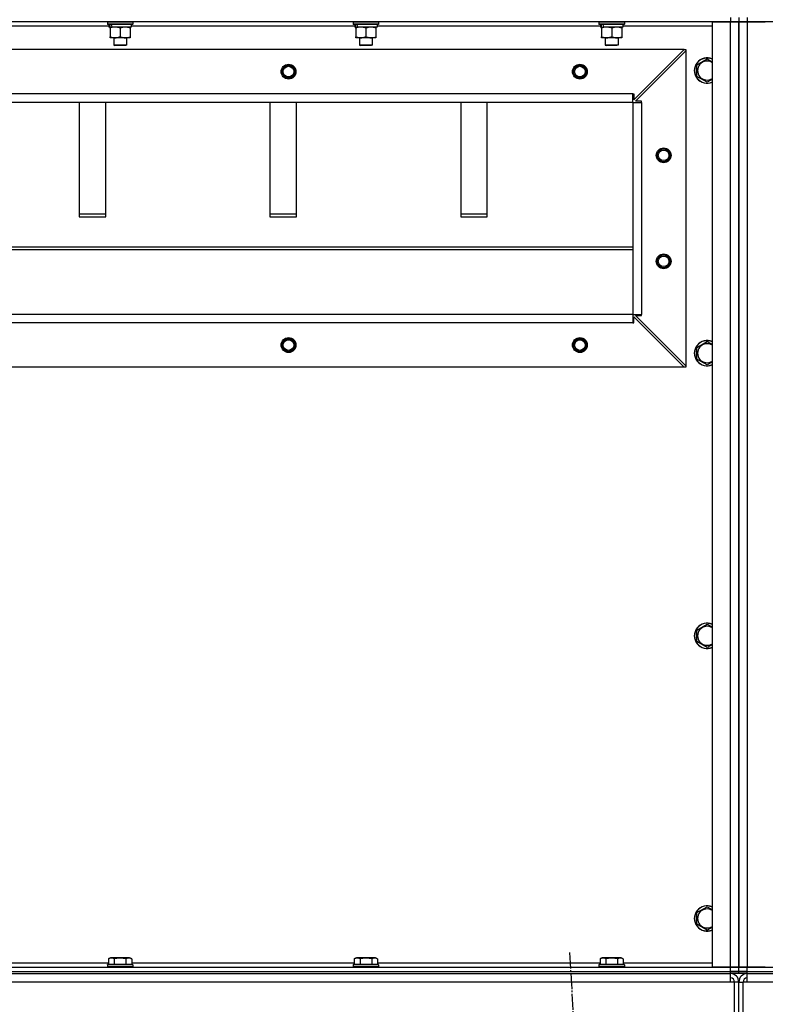
# Model space of a CAD drawing. Units: millimetres. Extents: x 0 to 21777, y -7 to 14850.
# Drawn here: x 15371 to 16074, y 9639 to 10568 of the extents above; entities that cross this region are included whole.
import ezdxf

# ---------------------------------------------------------------- set-up
doc = ezdxf.new("R2010")
doc.units = ezdxf.units.MM
doc.linetypes.add('K5LT_AXLED', pattern=[19.5, 15, -1.5, 1.5, -1.5])
doc.linetypes.add('K5LT_THIN', pattern=[0])
for name, color, linetype, true_color in [('OSI', 2, 'Continuous', 0xffff00), ('R', 1, 'Continuous', 0xff0000), ('WELDING', 7, 'Continuous', 0xffffff)]:
    doc.layers.add(name, color=color, linetype=linetype, true_color=true_color)

msp = doc.modelspace()

# ---------------------------------------------------------------- linework, layer by layer
at = {"layer": 'OSI', "color": 30, "linetype": 'K5LT_AXLED', "lineweight": 30, "true_color": 0xff8000}
msp.add_line((15889.8, 9687.36), (16006.2, 7643.68), dxfattribs=at)
at = {"layer": 'R', "color": 7, "linetype": 'K5LT_THIN', "lineweight": 30}
for p, q in [((16041.49, 10565.52), (14657.49, 10565.52)), ((15453.49, 10565.22), (15453.66, 10565.52)), ((15453.49, 10565.22), (15453.49, 10563.32)), ((15477.49, 10565.22), (15453.49, 10565.22)), ((15477.49, 10563.32), (15453.49, 10563.32)), ((15453.49, 10563.32), (15453.66, 10563.02)), ((15477.32, 10563.02), (15453.66, 10563.02)), ((15454.99, 10563.02), (15454.99, 10560.52)), ((15475.99, 10563.02), (15475.99, 10560.52)), ((15477.49, 10565.22), (15477.32, 10565.52)), ((15477.49, 10563.32), (15477.32, 10563.02)), ((15477.49, 10565.22), (15477.49, 10563.32)), ((15685.49, 10565.22), (15685.66, 10565.52)), ((15685.49, 10565.22), (15685.49, 10563.32)), ((15709.49, 10565.22), (15685.49, 10565.22)), ((15709.49, 10563.32), (15685.49, 10563.32)), ((15685.49, 10563.32), (15685.66, 10563.02)), ((15709.32, 10563.02), (15685.66, 10563.02)), ((15686.99, 10563.02), (15686.99, 10560.52)), ((15707.99, 10563.02), (15707.99, 10560.52)), ((15709.49, 10565.22), (15709.32, 10565.52)), ((15709.49, 10563.32), (15709.32, 10563.02)), ((15709.49, 10565.22), (15709.49, 10563.32)), ((15917.49, 10565.22), (15917.66, 10565.52)), ((15917.49, 10565.22), (15917.49, 10563.32)), ((15941.49, 10565.22), (15917.49, 10565.22)), ((15941.49, 10563.32), (15917.49, 10563.32)), ((15917.49, 10563.32), (15917.66, 10563.02)), ((15941.32, 10563.02), (15917.66, 10563.02)), ((15918.99, 10563.02), (15918.99, 10560.52)), ((15939.99, 10563.02), (15939.99, 10560.52)), ((15941.49, 10565.22), (15941.32, 10565.52)), ((15941.49, 10563.32), (15941.32, 10563.02)), ((15941.49, 10565.22), (15941.49, 10563.32)), ((16024.49, 9673.52), (16024.49, 10565.52)), ((16024.49, 10565.52), (16041.49, 10565.52)), ((16041.49, 10569.52), (16041.49, 10565.52)), ((16041.49, 10565.52), (16049.49, 10565.52)), ((16041.49, 9673.52), (16041.49, 10565.52)), ((16049.49, 10565.52), (16041.49, 10565.52)), ((16049.49, 10569.52), (16049.49, 10565.52)), ((16049.49, 10569.52), (16049.49, 10565.52)), ((16049.49, 10565.52), (16057.49, 10565.52)), ((16049.49, 9673.52), (16049.49, 10565.52)), ((16057.49, 10565.52), (16049.49, 10565.52)), ((16049.49, 10565.52), (16049.49, 9673.52)), ((16049.49, 10565.52), (16049.49, 9673.52)), ((16049.49, 10565.52), (16049.49, 9673.52)), ((16057.49, 10569.52), (16057.49, 10565.52)), ((16057.49, 10565.52), (16074.49, 10565.52)), ((16057.49, 10565.52), (16057.49, 9673.52)), ((17441.49, 10565.52), (16057.49, 10565.52)), ((15454.99, 10561.52), (15243.99, 10561.52)), ((15455.93, 10560.52), (15454.99, 10560.52)), ((15455.93, 10560.52), (15456.8, 10560.52)), ((15455.99, 10559.67), (15455.99, 10560.52)), ((15455.99, 10559.67), (15455.99, 10551.37)), ((15456.8, 10560.52), (15457.76, 10560.52)), ((15475.99, 10560.52), (15457.76, 10560.52)), ((15465.49, 10559.67), (15465.49, 10551.37)), ((15474.99, 10560.52), (15474.99, 10559.67)), ((15474.99, 10559.67), (15474.99, 10551.37)), ((15686.99, 10561.52), (15475.99, 10561.52)), ((15687.93, 10560.52), (15686.99, 10560.52)), ((15687.93, 10560.52), (15688.8, 10560.52)), ((15687.99, 10559.67), (15687.99, 10560.52)), ((15687.99, 10559.67), (15687.99, 10551.37)), ((15688.8, 10560.52), (15689.76, 10560.52)), ((15707.99, 10560.52), (15689.76, 10560.52)), ((15697.49, 10559.67), (15697.49, 10551.37)), ((15706.99, 10560.52), (15706.99, 10559.67)), ((15706.99, 10559.67), (15706.99, 10551.37)), ((15918.99, 10561.52), (15707.99, 10561.52)), ((15919.93, 10560.52), (15918.99, 10560.52)), ((15919.93, 10560.52), (15920.8, 10560.52)), ((15919.99, 10559.67), (15919.99, 10560.52)), ((15919.99, 10559.67), (15919.99, 10551.37)), ((15920.8, 10560.52), (15921.76, 10560.52)), ((15939.99, 10560.52), (15921.76, 10560.52)), ((15929.49, 10559.67), (15929.49, 10551.37)), ((15938.99, 10560.52), (15938.99, 10559.67)), ((15938.99, 10559.67), (15938.99, 10551.37)), ((16024.49, 10561.52), (15939.99, 10561.52)), ((15455.99, 10550.52), (15455.99, 10551.37)), ((15460.74, 10550.52), (15455.99, 10550.52)), ((15459.49, 10550.52), (15459.49, 10543.6)), ((15474.99, 10550.52), (15460.74, 10550.52)), ((15471.49, 10550.52), (15471.49, 10543.6)), ((15474.99, 10551.37), (15474.99, 10550.52)), ((15687.99, 10550.52), (15687.99, 10551.37)), ((15692.74, 10550.52), (15687.99, 10550.52)), ((15691.49, 10550.52), (15691.49, 10543.6)), ((15706.99, 10550.52), (15692.74, 10550.52)), ((15703.49, 10550.52), (15703.49, 10543.6)), ((15706.99, 10551.37), (15706.99, 10550.52)), ((15919.99, 10550.52), (15919.99, 10551.37)), ((15924.74, 10550.52), (15919.99, 10550.52)), ((15923.49, 10550.52), (15923.49, 10543.6)), ((15938.99, 10550.52), (15924.74, 10550.52)), ((15935.49, 10550.52), (15935.49, 10543.6)), ((15938.99, 10551.37), (15938.99, 10550.52)), ((15997.99, 10539.52), (14700.99, 10539.52)), ((15471.49, 10543.6), (15459.49, 10543.6)), ((15459.49, 10543.6), (15460.49, 10543.02)), ((15470.49, 10543.02), (15460.49, 10543.02)), ((15471.49, 10543.6), (15470.49, 10543.02)), ((15703.49, 10543.6), (15691.49, 10543.6)), ((15691.49, 10543.6), (15692.49, 10543.02)), ((15702.49, 10543.02), (15692.49, 10543.02)), ((15703.49, 10543.6), (15702.49, 10543.02)), ((15935.49, 10543.6), (15923.49, 10543.6)), ((15923.49, 10543.6), (15924.49, 10543.02)), ((15934.49, 10543.02), (15924.49, 10543.02)), ((15935.49, 10543.6), (15934.49, 10543.02)), ((15950.49, 10492.02), (15997.99, 10539.52)), ((15951.99, 10490.52), (15999.49, 10538.02)), ((15997.99, 10539.52), (15999.49, 10539.52)), ((15999.49, 10539.52), (15999.49, 10538.02)), ((15999.49, 10538.02), (15999.49, 10241.02)), ((16009.99, 10525.01), (16019.49, 10530.49)), ((16019.49, 10530.49), (16024.49, 10527.6)), ((16009.99, 10514.04), (16009.99, 10525.01)), ((16019.49, 10508.55), (16009.99, 10514.04)), ((15949.49, 10497.52), (14749.49, 10497.52)), ((15949.49, 10489.52), (14749.49, 10489.52)), ((15426.99, 10489.52), (15426.99, 10381.61)), ((15451.99, 10381.61), (15451.99, 10489.52)), ((15606.99, 10489.52), (15606.99, 10381.61)), ((15631.99, 10381.61), (15631.99, 10489.52)), ((15786.99, 10489.52), (15786.99, 10381.61)), ((15811.99, 10381.61), (15811.99, 10489.52)), ((15949.49, 10489.52), (15949.49, 10497.52)), ((15949.49, 10497.52), (15950.49, 10497.52)), ((15949.49, 10489.52), (15949.49, 10289.52)), ((15949.49, 10489.52), (15957.49, 10489.52)), ((15949.49, 10489.52), (15949.49, 10289.52)), ((15950.49, 10497.52), (15950.49, 10492.02)), ((15957.49, 10490.52), (15951.99, 10490.52)), ((15957.49, 10489.52), (15957.49, 10490.52)), ((15957.49, 10489.52), (15957.49, 10289.52)), ((15451.99, 10384.18), (15426.99, 10384.18)), ((15426.99, 10381.61), (15451.99, 10381.61)), ((15631.99, 10384.18), (15606.99, 10384.18)), ((15606.99, 10381.61), (15631.99, 10381.61)), ((15811.99, 10384.18), (15786.99, 10384.18)), ((15786.99, 10381.61), (15811.99, 10381.61)), ((14749.49, 10353.18), (15949.49, 10353.18)), ((14749.49, 10350.61), (15949.49, 10350.61)), ((15949.49, 10289.52), (14749.49, 10289.52)), ((15949.49, 10289.52), (14749.49, 10289.52)), ((15949.49, 10289.52), (15949.49, 10281.52)), ((15949.49, 10289.52), (15957.49, 10289.52)), ((15950.49, 10281.52), (15950.49, 10287.02)), ((15950.49, 10287.02), (15997.99, 10239.52)), ((15951.99, 10288.52), (15957.49, 10288.52)), ((15999.49, 10241.02), (15951.99, 10288.52)), ((15957.49, 10288.52), (15957.49, 10289.52)), ((15949.49, 10281.52), (14749.49, 10281.52)), ((15949.49, 10281.52), (15950.49, 10281.52)), ((16009.99, 10258.34), (16019.49, 10263.82)), ((16009.99, 10247.37), (16009.99, 10258.34)), ((16019.49, 10263.82), (16024.49, 10260.94)), ((16019.49, 10241.88), (16009.99, 10247.37)), ((15997.99, 10239.52), (14700.99, 10239.52)), ((15999.49, 10239.52), (15997.99, 10239.52)), ((15999.49, 10241.02), (15999.49, 10239.52)), ((16009.99, 9991.67), (16019.49, 9997.16)), ((16019.49, 9997.16), (16024.49, 9994.27)), ((16009.99, 9980.7), (16009.99, 9991.67)), ((16019.49, 9975.22), (16009.99, 9980.7)), ((16009.99, 9725.01), (16019.49, 9730.49)), ((16019.49, 9730.49), (16024.49, 9727.6)), ((16009.99, 9714.04), (16009.99, 9725.01)), ((16019.49, 9708.55), (16009.99, 9714.04)), ((15454.52, 9681.37), (15456.52, 9682.52)), ((15454.52, 9681.37), (15454.52, 9676.02)), ((15473.26, 9682.52), (15456.52, 9682.52)), ((15460, 9681.37), (15460, 9676.02)), ((15470.97, 9681.37), (15470.97, 9676.02)), ((15474.46, 9682.52), (15473.26, 9682.52)), ((15476.46, 9681.37), (15474.46, 9682.52)), ((15476.46, 9681.37), (15476.46, 9676.02)), ((15686.52, 9681.37), (15688.52, 9682.52)), ((15686.52, 9681.37), (15686.52, 9676.02)), ((15705.26, 9682.52), (15688.52, 9682.52)), ((15692, 9681.37), (15692, 9676.02)), ((15702.97, 9681.37), (15702.97, 9676.02)), ((15706.46, 9682.52), (15705.26, 9682.52)), ((15708.46, 9681.37), (15706.46, 9682.52)), ((15708.46, 9681.37), (15708.46, 9676.02)), ((15918.52, 9681.37), (15920.52, 9682.52)), ((15918.52, 9681.37), (15918.52, 9676.02)), ((15937.26, 9682.52), (15920.52, 9682.52)), ((15924, 9681.37), (15924, 9676.02)), ((15934.97, 9681.37), (15934.97, 9676.02)), ((15938.46, 9682.52), (15937.26, 9682.52)), ((15940.46, 9681.37), (15938.46, 9682.52)), ((15940.46, 9681.37), (15940.46, 9676.02)), ((14657.49, 9673.52), (16041.49, 9673.52)), ((15244.46, 9677.52), (15454.52, 9677.52)), ((15453.49, 9675.72), (15453.66, 9676.02)), ((15453.49, 9675.72), (15453.49, 9673.82)), ((15475.88, 9675.72), (15453.49, 9675.72)), ((15453.49, 9673.82), (15453.66, 9673.52)), ((15475.88, 9673.82), (15453.49, 9673.82)), ((15475.73, 9676.02), (15453.66, 9676.02)), ((15477.32, 9676.02), (15475.73, 9676.02)), ((15477.49, 9675.72), (15475.88, 9675.72)), ((15477.49, 9673.82), (15475.88, 9673.82)), ((15476.46, 9677.52), (15686.52, 9677.52)), ((15477.49, 9675.72), (15477.32, 9676.02)), ((15477.49, 9673.82), (15477.32, 9673.52)), ((15477.49, 9675.72), (15477.49, 9673.82)), ((15685.49, 9675.72), (15685.66, 9676.02)), ((15685.49, 9675.72), (15685.49, 9673.82)), ((15707.88, 9675.72), (15685.49, 9675.72)), ((15685.49, 9673.82), (15685.66, 9673.52)), ((15707.88, 9673.82), (15685.49, 9673.82)), ((15707.73, 9676.02), (15685.66, 9676.02)), ((15709.32, 9676.02), (15707.73, 9676.02)), ((15709.49, 9675.72), (15707.88, 9675.72)), ((15709.49, 9673.82), (15707.88, 9673.82)), ((15708.46, 9677.52), (15918.52, 9677.52)), ((15709.49, 9675.72), (15709.32, 9676.02)), ((15709.49, 9673.82), (15709.32, 9673.52)), ((15709.49, 9675.72), (15709.49, 9673.82)), ((15917.49, 9675.72), (15917.66, 9676.02)), ((15917.49, 9675.72), (15917.49, 9673.82)), ((15939.88, 9675.72), (15917.49, 9675.72)), ((15917.49, 9673.82), (15917.66, 9673.52)), ((15939.88, 9673.82), (15917.49, 9673.82)), ((15939.73, 9676.02), (15917.66, 9676.02)), ((15941.32, 9676.02), (15939.73, 9676.02)), ((15941.49, 9675.72), (15939.88, 9675.72)), ((15941.49, 9673.82), (15939.88, 9673.82)), ((15940.46, 9677.52), (16024.49, 9677.52)), ((15941.49, 9675.72), (15941.32, 9676.02)), ((15941.49, 9673.82), (15941.32, 9673.52)), ((15941.49, 9675.72), (15941.49, 9673.82)), ((16041.49, 9673.52), (16024.49, 9673.52)), ((16049.49, 9673.52), (16041.49, 9673.52)), ((16041.49, 9673.52), (16049.49, 9673.52)), ((16041.49, 9669.52), (16041.49, 9673.52)), ((16057.49, 9673.52), (16049.49, 9673.52)), ((16049.49, 9669.52), (16049.49, 9673.52)), ((16049.49, 9673.52), (16057.49, 9673.52)), ((16049.49, 9669.52), (16049.49, 9673.52)), ((16074.49, 9673.52), (16057.49, 9673.52)), ((16057.49, 9673.52), (17441.49, 9673.52)), ((16057.49, 9669.52), (16057.49, 9673.52)), ((14657.49, 9669.52), (16041.49, 9669.52)), ((14657.49, 9669.52), (16041.49, 9669.52)), ((14657.49, 9667.52), (16041.49, 9667.52)), ((16049.49, 9669.52), (16041.49, 9669.52)), ((16041.49, 9667.52), (16041.49, 9669.52)), ((16041.49, 9669.52), (16049.49, 9669.52)), ((16041.49, 9659.52), (16041.49, 9667.52)), ((16049.49, 9667.52), (16041.49, 9667.52)), ((16057.49, 9669.52), (16049.49, 9669.52)), ((16049.49, 9667.52), (16049.49, 9669.52)), ((16049.49, 9669.52), (16057.49, 9669.52)), ((16049.49, 9667.52), (16049.49, 9669.52)), ((16049.49, 9667.52), (16049.49, 9669.52)), ((16049.49, 9667.52), (16049.49, 9669.52)), ((16057.49, 9667.52), (16049.49, 9667.52)), ((16057.49, 9669.52), (17441.49, 9669.52)), ((16057.49, 9669.52), (17441.49, 9669.52)), ((16057.49, 9667.52), (16057.49, 9669.52)), ((16057.49, 9667.52), (17441.49, 9667.52)), ((16057.49, 9659.52), (16057.49, 9667.52)), ((16041.49, 9659.52), (14657.49, 9659.52)), ((16045.49, 9659.52), (16041.49, 9659.52)), ((16045.49, 9587.52), (16045.49, 9659.52)), ((16049.49, 9659.52), (16045.49, 9659.52)), ((16049.49, 9587.52), (16049.49, 9659.52)), ((16049.49, 9659.52), (16053.49, 9659.52)), ((16049.49, 9587.52), (16049.49, 9659.52)), ((16053.49, 9587.52), (16053.49, 9659.52)), ((16057.49, 9659.52), (16053.49, 9659.52)), ((17441.49, 9659.52), (16057.49, 9659.52))]:
    msp.add_line(p, q, dxfattribs=at)
for centre, radius in [((15624.49, 10518.52), 7), ((15624.49, 10518.52), 6.5), ((15624.49, 10518.52), 6), ((15624.49, 10518.52), 5), ((15899.49, 10518.52), 7), ((15899.49, 10518.52), 6.5), ((15899.49, 10518.52), 6), ((15899.49, 10518.52), 5), ((15978.49, 10439.52), 7), ((15978.49, 10439.52), 6.5), ((15978.49, 10439.52), 6), ((15978.49, 10439.52), 5), ((15978.49, 10339.52), 7), ((15978.49, 10339.52), 6.5), ((15978.49, 10339.52), 6), ((15978.49, 10339.52), 5), ((15624.49, 10260.52), 7), ((15624.49, 10260.52), 6.5), ((15624.49, 10260.52), 6), ((15624.49, 10260.52), 5), ((15899.49, 10260.52), 7), ((15899.49, 10260.52), 6.5), ((15899.49, 10260.52), 6), ((15899.49, 10260.52), 5)]:
    msp.add_circle(centre, radius, dxfattribs=at)
for centre, radius, start, end in [((16019.49, 10519.52), 12, 65.37568, 294.62432), ((16019.49, 10519.52), 11.83, 64.99048, 295.00952), ((16019.49, 10519.52), 8.97, 56.1336, 303.8664), ((16019.49, 10252.85), 12, 65.37568, 294.62432), ((16019.49, 10252.85), 11.83, 64.99048, 295.00952), ((16019.49, 10252.85), 8.97, 56.1336, 303.8664), ((16019.49, 9986.19), 12, 65.37568, 294.62432), ((16019.49, 9986.19), 11.83, 64.99048, 295.00952), ((16019.49, 9986.19), 8.97, 56.1336, 303.8664), ((16019.49, 9719.52), 12, 65.37568, 294.62432), ((16019.49, 9719.52), 11.83, 64.99048, 295.00952), ((16019.49, 9719.52), 8.97, 56.1336, 303.8664), ((16041.49, 9659.52), 8, 0, 89.99861), ((16041.49, 9659.52), 4, 0, 90), ((16057.49, 9659.52), 8, 90.00139, 180), ((16057.49, 9659.52), 4, 90, 180)]:
    msp.add_arc(centre, radius, start, end, dxfattribs=at)
for centre, start_param, end_param in [((15465.49, 10558.35), 4.399328, 4.511721), ((15465.49, 10565.45), 4.716306, 4.828907), ((15697.49, 10558.35), 4.399328, 4.511721), ((15697.49, 10565.45), 4.716306, 4.828907), ((15929.49, 10558.35), 4.399328, 4.511721), ((15929.49, 10565.45), 4.716306, 4.828907)]:
    msp.add_ellipse(centre, major_axis=(6.17, -22.4), ratio=0.379473, start_param=start_param, end_param=end_param, dxfattribs=at)
at = {"layer": 'WELDING', "color": 7, "linetype": 'K5LT_THIN', "lineweight": 30}
for p, q in [((16024.49, 10511.44), (16019.49, 10508.55)), ((16024.49, 10244.77), (16019.49, 10241.88)), ((16024.49, 9978.1), (16019.49, 9975.22)), ((16024.49, 9711.44), (16019.49, 9708.55))]:
    msp.add_line(p, q, dxfattribs=at)
for points, knots in [([(15460.74, 10560.52), (15460.46, 10560.52), (15459.99, 10560.5), (15459.33, 10560.44), (15458.84, 10560.38), (15458.14, 10560.26), (15457.22, 10560.05), (15456.4, 10559.81), (15455.99, 10559.67)], [0, 0, 0, 0, 1.548206, 2.616755, 3.724998, 4.291764, 6.613357, 9, 9, 9, 9]), ([(15465.49, 10559.67), (15465.06, 10559.81), (15464.32, 10560.04), (15463.31, 10560.27), (15462.49, 10560.4), (15461.75, 10560.49), (15461.17, 10560.52), (15460.83, 10560.52), (15460.74, 10560.52)], [0, 0, 0, 0, 2.494996, 4.309231, 5.73815, 7.133977, 8.472011, 9, 9, 9, 9]), ([(15470.24, 10560.52), (15470.02, 10560.52), (15469.59, 10560.51), (15468.95, 10560.46), (15468.31, 10560.38), (15467.51, 10560.24), (15466.57, 10560.01), (15465.84, 10559.79), (15465.49, 10559.67)], [0, 0, 0, 0, 1.192024, 2.404251, 3.60809, 4.765234, 6.955738, 9, 9, 9, 9]), ([(15474.99, 10559.67), (15474.49, 10559.84), (15473.73, 10560.06), (15472.76, 10560.27), (15472.09, 10560.39), (15471.48, 10560.46), (15470.86, 10560.51), (15470.44, 10560.52), (15470.24, 10560.52)], [0, 0, 0, 0, 2.905563, 4.375924, 5.511195, 6.679161, 7.850161, 9, 9, 9, 9]), ([(15692.74, 10560.52), (15692.46, 10560.52), (15691.99, 10560.5), (15691.33, 10560.44), (15690.84, 10560.38), (15690.14, 10560.26), (15689.22, 10560.05), (15688.4, 10559.81), (15687.99, 10559.67)], [0, 0, 0, 0, 1.548206, 2.616755, 3.724998, 4.291764, 6.613357, 9, 9, 9, 9]), ([(15697.49, 10559.67), (15697.06, 10559.81), (15696.32, 10560.04), (15695.31, 10560.27), (15694.49, 10560.4), (15693.75, 10560.49), (15693.17, 10560.52), (15692.83, 10560.52), (15692.74, 10560.52)], [0, 0, 0, 0, 2.494996, 4.309231, 5.73815, 7.133977, 8.472011, 9, 9, 9, 9]), ([(15702.24, 10560.52), (15702.02, 10560.52), (15701.59, 10560.51), (15700.95, 10560.46), (15700.31, 10560.38), (15699.51, 10560.24), (15698.57, 10560.01), (15697.84, 10559.79), (15697.49, 10559.67)], [0, 0, 0, 0, 1.192024, 2.404251, 3.60809, 4.765234, 6.955738, 9, 9, 9, 9]), ([(15706.99, 10559.67), (15706.49, 10559.84), (15705.73, 10560.06), (15704.76, 10560.27), (15704.09, 10560.39), (15703.48, 10560.46), (15702.86, 10560.51), (15702.44, 10560.52), (15702.24, 10560.52)], [0, 0, 0, 0, 2.905563, 4.375924, 5.511195, 6.679161, 7.850161, 9, 9, 9, 9]), ([(15924.74, 10560.52), (15924.46, 10560.52), (15923.99, 10560.5), (15923.33, 10560.44), (15922.84, 10560.38), (15922.14, 10560.26), (15921.22, 10560.05), (15920.4, 10559.81), (15919.99, 10559.67)], [0, 0, 0, 0, 1.548206, 2.616755, 3.724998, 4.291764, 6.613357, 9, 9, 9, 9]), ([(15929.49, 10559.67), (15929.06, 10559.81), (15928.32, 10560.04), (15927.31, 10560.27), (15926.49, 10560.4), (15925.75, 10560.49), (15925.17, 10560.52), (15924.83, 10560.52), (15924.74, 10560.52)], [0, 0, 0, 0, 2.494996, 4.309231, 5.73815, 7.133977, 8.472011, 9, 9, 9, 9]), ([(15934.24, 10560.52), (15934.02, 10560.52), (15933.59, 10560.51), (15932.95, 10560.46), (15932.31, 10560.38), (15931.51, 10560.24), (15930.57, 10560.01), (15929.84, 10559.79), (15929.49, 10559.67)], [0, 0, 0, 0, 1.192024, 2.404251, 3.60809, 4.765234, 6.955738, 9, 9, 9, 9]), ([(15938.99, 10559.67), (15938.49, 10559.84), (15937.73, 10560.06), (15936.76, 10560.27), (15936.09, 10560.39), (15935.48, 10560.46), (15934.86, 10560.51), (15934.44, 10560.52), (15934.24, 10560.52)], [0, 0, 0, 0, 2.905563, 4.375924, 5.511195, 6.679161, 7.850161, 9, 9, 9, 9]), ([(15455.99, 10551.37), (15456.48, 10551.2), (15457.24, 10550.98), (15458.21, 10550.77), (15458.88, 10550.65), (15459.5, 10550.58), (15460.12, 10550.53), (15460.53, 10550.52), (15460.74, 10550.52)], [0, 0, 0, 0, 2.905563, 4.375924, 5.511195, 6.679161, 7.850161, 9, 9, 9, 9]), ([(15460.74, 10550.52), (15460.95, 10550.52), (15461.38, 10550.53), (15462.03, 10550.58), (15462.66, 10550.66), (15463.46, 10550.8), (15464.4, 10551.03), (15465.14, 10551.25), (15465.49, 10551.37)], [0, 0, 0, 0, 1.192024, 2.404251, 3.60809, 4.765234, 6.955738, 9, 9, 9, 9]), ([(15465.49, 10551.37), (15466.05, 10551.18), (15466.86, 10550.95), (15467.86, 10550.74), (15468.45, 10550.64), (15468.98, 10550.58), (15469.5, 10550.54), (15470.03, 10550.52), (15470.56, 10550.52), (15471.08, 10550.55), (15471.67, 10550.6), (15472.39, 10550.7), (15473.53, 10550.92), (15474.41, 10551.18), (15474.99, 10551.37)], [0, 0, 0, 0, 2.72415, 3.912285, 4.716446, 5.530362, 6.353984, 7.180289, 7.997717, 8.810544, 9.605533, 10.761675, 12.184093, 15, 15, 15, 15]), ([(15687.99, 10551.37), (15688.48, 10551.2), (15689.24, 10550.98), (15690.21, 10550.77), (15690.88, 10550.65), (15691.5, 10550.58), (15692.12, 10550.53), (15692.53, 10550.52), (15692.74, 10550.52)], [0, 0, 0, 0, 2.905563, 4.375924, 5.511195, 6.679161, 7.850161, 9, 9, 9, 9]), ([(15692.74, 10550.52), (15692.95, 10550.52), (15693.38, 10550.53), (15694.03, 10550.58), (15694.66, 10550.66), (15695.46, 10550.8), (15696.4, 10551.03), (15697.14, 10551.25), (15697.49, 10551.37)], [0, 0, 0, 0, 1.192024, 2.404251, 3.60809, 4.765234, 6.955738, 9, 9, 9, 9]), ([(15697.49, 10551.37), (15698.05, 10551.18), (15698.86, 10550.95), (15699.86, 10550.74), (15700.45, 10550.64), (15700.98, 10550.58), (15701.5, 10550.54), (15702.03, 10550.52), (15702.56, 10550.52), (15703.08, 10550.55), (15703.67, 10550.6), (15704.39, 10550.7), (15705.53, 10550.92), (15706.41, 10551.18), (15706.99, 10551.37)], [0, 0, 0, 0, 2.72415, 3.912285, 4.716446, 5.530362, 6.353984, 7.180289, 7.997717, 8.810544, 9.605533, 10.761675, 12.184093, 15, 15, 15, 15]), ([(15919.99, 10551.37), (15920.48, 10551.2), (15921.24, 10550.98), (15922.21, 10550.77), (15922.88, 10550.65), (15923.5, 10550.58), (15924.12, 10550.53), (15924.53, 10550.52), (15924.74, 10550.52)], [0, 0, 0, 0, 2.905563, 4.375924, 5.511195, 6.679161, 7.850161, 9, 9, 9, 9]), ([(15924.74, 10550.52), (15924.95, 10550.52), (15925.38, 10550.53), (15926.03, 10550.58), (15926.66, 10550.66), (15927.46, 10550.8), (15928.4, 10551.03), (15929.14, 10551.25), (15929.49, 10551.37)], [0, 0, 0, 0, 1.192024, 2.404251, 3.60809, 4.765234, 6.955738, 9, 9, 9, 9]), ([(15929.49, 10551.37), (15930.05, 10551.18), (15930.86, 10550.95), (15931.86, 10550.74), (15932.45, 10550.64), (15932.98, 10550.58), (15933.5, 10550.54), (15934.03, 10550.52), (15934.56, 10550.52), (15935.08, 10550.55), (15935.67, 10550.6), (15936.39, 10550.7), (15937.53, 10550.92), (15938.41, 10551.18), (15938.99, 10551.37)], [0, 0, 0, 0, 2.72415, 3.912285, 4.716446, 5.530362, 6.353984, 7.180289, 7.997717, 8.810544, 9.605533, 10.761675, 12.184093, 15, 15, 15, 15]), ([(15460, 9681.37), (15459.7, 9681.54), (15459.25, 9681.77), (15458.69, 9681.98), (15458.34, 9682.08), (15458.04, 9682.15), (15457.75, 9682.19), (15457.46, 9682.21), (15457.15, 9682.22), (15456.84, 9682.2), (15456.52, 9682.15), (15456.14, 9682.07), (15455.64, 9681.92), (15455.08, 9681.68), (15454.69, 9681.46), (15454.52, 9681.37)], [0, 0, 0, 0, 2.704026, 3.977567, 4.913586, 5.783319, 6.583675, 7.42636, 8.303602, 9.201828, 10.1214, 11.060865, 12.506598, 14.484694, 16, 16, 16, 16]), ([(15470.97, 9681.37), (15470.44, 9681.52), (15469.54, 9681.75), (15468.42, 9681.97), (15467.65, 9682.08), (15467.05, 9682.15), (15466.46, 9682.19), (15465.88, 9682.21), (15465.27, 9682.22), (15464.65, 9682.2), (15464.01, 9682.15), (15463.36, 9682.08), (15462.58, 9681.97), (15461.46, 9681.76), (15460.56, 9681.53), (15460, 9681.37)], [0, 0, 0, 0, 2.400934, 3.977567, 4.913586, 5.783319, 6.583675, 7.42636, 8.303602, 9.201828, 10.1214, 11.060865, 12.021818, 13.488338, 16, 16, 16, 16]), ([(15473.72, 9682.22), (15473.56, 9682.22), (15473.26, 9682.2), (15472.83, 9682.13), (15472.25, 9681.98), (15471.63, 9681.73), (15471.15, 9681.47), (15470.97, 9681.37)], [0, 0, 0, 0, 1.350157, 2.572931, 3.756175, 6.369602, 8, 8, 8, 8]), ([(15476.46, 9681.37), (15476.21, 9681.51), (15475.78, 9681.73), (15475.2, 9681.96), (15474.72, 9682.1), (15474.3, 9682.18), (15473.97, 9682.21), (15473.78, 9682.22), (15473.72, 9682.22)], [0, 0, 0, 0, 2.547267, 4.27468, 5.750939, 7.171551, 8.381249, 9, 9, 9, 9]), ([(15692, 9681.37), (15691.7, 9681.54), (15691.25, 9681.77), (15690.69, 9681.98), (15690.34, 9682.08), (15690.04, 9682.15), (15689.75, 9682.19), (15689.46, 9682.21), (15689.15, 9682.22), (15688.84, 9682.2), (15688.52, 9682.15), (15688.14, 9682.07), (15687.64, 9681.92), (15687.08, 9681.68), (15686.69, 9681.46), (15686.52, 9681.37)], [0, 0, 0, 0, 2.704026, 3.977567, 4.913586, 5.783319, 6.583675, 7.42636, 8.303602, 9.201828, 10.1214, 11.060865, 12.506598, 14.484694, 16, 16, 16, 16]), ([(15702.97, 9681.37), (15702.44, 9681.52), (15701.54, 9681.75), (15700.42, 9681.97), (15699.65, 9682.08), (15699.05, 9682.15), (15698.46, 9682.19), (15697.88, 9682.21), (15697.27, 9682.22), (15696.65, 9682.2), (15696.01, 9682.15), (15695.36, 9682.08), (15694.58, 9681.97), (15693.46, 9681.76), (15692.56, 9681.53), (15692, 9681.37)], [0, 0, 0, 0, 2.400934, 3.977567, 4.913586, 5.783319, 6.583675, 7.42636, 8.303602, 9.201828, 10.1214, 11.060865, 12.021818, 13.488338, 16, 16, 16, 16]), ([(15705.72, 9682.22), (15705.56, 9682.22), (15705.26, 9682.2), (15704.83, 9682.13), (15704.25, 9681.98), (15703.63, 9681.73), (15703.15, 9681.47), (15702.97, 9681.37)], [0, 0, 0, 0, 1.350157, 2.572931, 3.756175, 6.369602, 8, 8, 8, 8]), ([(15708.46, 9681.37), (15708.21, 9681.51), (15707.78, 9681.73), (15707.2, 9681.96), (15706.72, 9682.1), (15706.3, 9682.18), (15705.97, 9682.21), (15705.78, 9682.22), (15705.72, 9682.22)], [0, 0, 0, 0, 2.547267, 4.27468, 5.750939, 7.171551, 8.381249, 9, 9, 9, 9]), ([(15924, 9681.37), (15923.7, 9681.54), (15923.25, 9681.77), (15922.69, 9681.98), (15922.34, 9682.08), (15922.04, 9682.15), (15921.75, 9682.19), (15921.46, 9682.21), (15921.15, 9682.22), (15920.84, 9682.2), (15920.52, 9682.15), (15920.14, 9682.07), (15919.64, 9681.92), (15919.08, 9681.68), (15918.69, 9681.46), (15918.52, 9681.37)], [0, 0, 0, 0, 2.704026, 3.977567, 4.913586, 5.783319, 6.583675, 7.42636, 8.303602, 9.201828, 10.1214, 11.060865, 12.506598, 14.484694, 16, 16, 16, 16]), ([(15934.97, 9681.37), (15934.44, 9681.52), (15933.54, 9681.75), (15932.42, 9681.97), (15931.65, 9682.08), (15931.05, 9682.15), (15930.46, 9682.19), (15929.88, 9682.21), (15929.27, 9682.22), (15928.65, 9682.2), (15928.01, 9682.15), (15927.36, 9682.08), (15926.58, 9681.97), (15925.46, 9681.76), (15924.56, 9681.53), (15924, 9681.37)], [0, 0, 0, 0, 2.400934, 3.977567, 4.913586, 5.783319, 6.583675, 7.42636, 8.303602, 9.201828, 10.1214, 11.060865, 12.021818, 13.488338, 16, 16, 16, 16]), ([(15937.72, 9682.22), (15937.56, 9682.22), (15937.26, 9682.2), (15936.83, 9682.13), (15936.25, 9681.98), (15935.63, 9681.73), (15935.15, 9681.47), (15934.97, 9681.37)], [0, 0, 0, 0, 1.350157, 2.572931, 3.756175, 6.369602, 8, 8, 8, 8]), ([(15940.46, 9681.37), (15940.21, 9681.51), (15939.78, 9681.73), (15939.2, 9681.96), (15938.72, 9682.1), (15938.3, 9682.18), (15937.97, 9682.21), (15937.78, 9682.22), (15937.72, 9682.22)], [0, 0, 0, 0, 2.547267, 4.27468, 5.750939, 7.171551, 8.381249, 9, 9, 9, 9])]:
    msp.add_open_spline(points, degree=3, knots=knots, dxfattribs=at)

doc.saveas('drawing.dxf')
